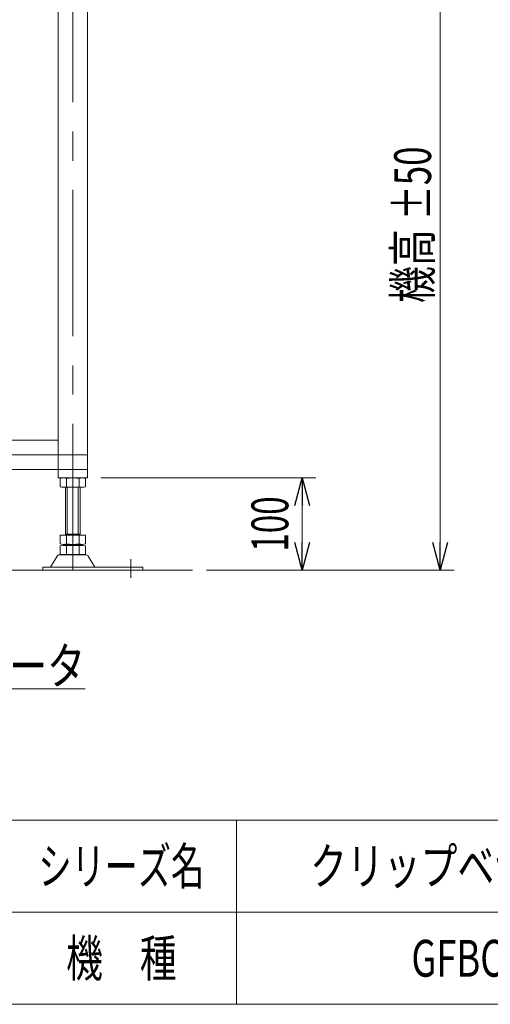
# Model space of a CAD drawing. Units: millimetres. Extents: x -1970 to 1970, y -1352 to 1351.
# Drawn here: x 65 to 576, y -1329 to -259 of the extents above; entities that cross this region are included whole.
import ezdxf
from ezdxf.enums import TextEntityAlignment as Align

# ---------------------------------------------------------------- set-up
doc = ezdxf.new("R2010")
doc.units = ezdxf.units.MM
doc.header["$LTSCALE"] = 2.5
doc.linetypes.add('CENTERX2', pattern=[101.6, 63.5, -12.7, 12.7, -12.7])
for name, color, linetype in [('L-KOUNYU', 7, 'Continuous'), ('Layer0029', 7, 'Continuous'), ('Layer0040', 7, 'Continuous'), ('ZUWAKU', 7, 'Continuous')]:
    doc.layers.add(name, color=color, linetype=linetype)
doc.styles.add('dcStyle0', font='ＭＳ Ｐゴシック')
doc.styles.add('dcStyle1', font='txt.shx', dxfattribs={"width": 1.2, "bigfont": 'bigfont'})
doc.dimstyles.new('dc_Rotated', dxfattribs={"dimtxt": 40, "dimasz": 30.000019, "dimexe": 15, "dimexo": 10, "dimgap": 15, "dimtad": 3, "dimdsep": 46, "dimtxsty": 'dcStyle0', "dimblk1": 'OPEN30', "dimblk2": 'OPEN30', "dimsah": 1, "dimcen": 0.09, "dimclrd": 2, "dimclre": 2, "dimclrt": 2, "dimadec": 0, "dimazin": 2, "dimtfac": 1, "dimtdec": 4, "dimtmove": 0, "dimatfit": 3, "dimfxl": 1, "dimarcsym": 1})

# ---------------------------------------------------------------- blocks, each defined once
blk = doc.blocks.new('_Open30')
at = {"color": 0, "linetype": 'ByBlock', "lineweight": -2}
for p, q in [((-1, 0.267949), (0, 0)), ((0, 0), (-1, -0.267949)), ((0, 0), (-1, 0))]:
    blk.add_line(p, q, dxfattribs=at)
blk = doc.blocks.new('*D60')
at = {"color": 2, "linetype": 'Continuous', "lineweight": 13}
for p, q in [((161.3, -107.1), (536.3, -107.1)), ((521.3, -857.1), (521.3, -107.1)), ((267.4, -857.1), (536.3, -857.1))]:
    blk.add_line(p, q, dxfattribs=at)
at = {"color": 2, "xscale": 30.00002807615286, "yscale": 29.99989368223643}
for p, rotation in [((521.3, -107.1), 90), ((521.3, -857.1), 270)]:
    blk.add_blockref('_Open30', p, dxfattribs=dict(at, rotation=rotation))
at = {"color": 4, "style": 'dcStyle0', "width": 0.6875}
for s, p, p2 in [('±50', (511.3, -477.1), (511.3, -397.1)), ('機高', (511.3, -567.1), (511.3, -487.1))]:
    blk.add_text(s, height=40, rotation=90, dxfattribs=at).set_placement(p, p2, align=Align.FIT)
blk = doc.blocks.new('*D62')
at = {"color": 2, "linetype": 'Continuous', "lineweight": 13}
for p, q in [((152.8, -757.1), (386.3, -757.1)), ((371.3, -857.1), (371.3, -757.1)), ((267.4, -857.1), (386.3, -857.1))]:
    blk.add_line(p, q, dxfattribs=at)
at = {"color": 2, "xscale": 30.00002807615286, "yscale": 29.99989368223643}
for p, rotation in [((371.3, -757.1), 90), ((371.3, -857.1), 270)]:
    blk.add_blockref('_Open30', p, dxfattribs=dict(at, rotation=rotation))
at = {"color": 2, "style": 'dcStyle0', "width": 0.6875}
blk.add_text('100', height=40, rotation=90, dxfattribs=at).set_placement((356.3, -837.1), (356.3, -777.1), align=Align.FIT)
blk = doc.blocks.new('DC_GROUP_W_GFBC180UD_S_020_4_57')
at = {"layer": 'Layer0029', "color": 7, "linetype": 'Continuous', "lineweight": 13}
for p, q in [((108.4, -766.5), (108.4, -757.6)), ((115.3, -766.5), (115.3, -757.6)), ((129.2, -766.5), (129.2, -757.6)), ((136.1, -766.5), (136.1, -757.6)), ((132.7, -767.1), (111.9, -767.1)), ((114.3, -819.3), (114.3, -767.1)), ((130.3, -767.1), (130.3, -819.3)), ((108.4, -828.7), (108.4, -819.3)), ((108.4, -819.3), (136.1, -819.3)), ((114.3, -818.3), (130.3, -818.3)), ((115.3, -828.7), (115.3, -819.3)), ((129.2, -828.7), (129.2, -819.3)), ((136.1, -828.7), (136.1, -819.3)), ((108.4, -839.7), (108.4, -830.8)), ((111.9, -829.3), (132.7, -829.3)), ((111.9, -830.3), (132.7, -830.3)), ((114.3, -830.3), (114.3, -829.3)), ((115.3, -839.7), (115.3, -830.8)), ((129.2, -839.7), (129.2, -830.8)), ((130.3, -830.3), (130.3, -829.3)), ((136.1, -839.7), (136.1, -830.8)), ((105.4, -842.1), (98.5, -853.4)), ((136.5, -840.6), (108, -840.6)), ((132.7, -840.3), (111.9, -840.3)), ((146, -853.4), (139.1, -842.1)), ((89.8, -853.9), (89.8, -857.1)), ((198.5, -853.9), (89.8, -853.9)), ((198.5, -857.1), (198.5, -853.9)), ((198.5, -857.1), (89.8, -857.1))]:
    blk.add_line(p, q, dxfattribs=at)
at = {"layer": 'Layer0029', "color": 3, "linetype": 'Continuous', "lineweight": 13}
for p, q in [((116.3, -818.3), (116.3, -767.1)), ((128.3, -767.1), (128.3, -818.3))]:
    blk.add_line(p, q, dxfattribs=at)
at = {"layer": 'Layer0029', "color": 3, "linetype": 'CENTERX2', "lineweight": 13}
blk.add_line((185.3, -845.1), (185.3, -865.6), dxfattribs=at)
at = {"layer": 'Layer0029', "color": 7, "linetype": 'Continuous', "lineweight": 13}
for centre, radius, start, end in [((111.9, -768.5), 11.5, 72.412, 107.588), ((122.3, -802.1), 45.1, 81.1539, 98.8461), ((132.7, -768.5), 11.5, 72.412, 107.588), ((111.9, -755.6), 11.5, 252.412, 287.588), ((122.3, -722), 45.1, 261.1539, 278.8461), ((132.7, -755.6), 11.5, 252.412, 287.588), ((111.9, -817.8), 11.5, 252.412, 287.588), ((111.9, -841.7), 11.5, 72.412, 107.588), ((122.3, -784.2), 45.1, 261.1539, 278.8461), ((122.3, -875.3), 45.1, 81.1539, 98.8461), ((132.7, -817.8), 11.5, 252.412, 287.588), ((132.7, -841.7), 11.5, 72.412, 107.588), ((108, -843.6), 3, 90, 149.8987), ((111.9, -828.8), 11.5, 252.412, 287.588), ((122.3, -795.2), 45.1, 261.1539, 278.8461), ((132.7, -828.8), 11.5, 252.412, 287.588), ((136.5, -843.6), 3, 30.1013, 90), ((97.7, -852.9), 1, 270, 329.8987), ((146.8, -852.9), 1, 210.1013, 270)]:
    blk.add_arc(centre, radius, start, end, dxfattribs=at)
blk = doc.blocks.new('DC_GROUP_W_GFBC180UD_S_020_4_61')
at = {"layer": 'ZUWAKU', "color": 4, "linetype": 'Continuous', "lineweight": 13}
for p, q in [((1970, -1128.7), (-1970, -1128.7)), ((300, -1128.7), (300, -1328.7)), ((-1970, -1228.7), (1970, -1228.7))]:
    blk.add_line(p, q, dxfattribs=at)
at = {"layer": 'ZUWAKU', "color": 7, "linetype": 'Continuous', "lineweight": 13}
blk.add_line((-1970, -1328.7), (1970, -1328.7), dxfattribs=at)
at = {"layer": 'ZUWAKU', "color": 2, "style": 'dcStyle1'}
for s, width, p, p2 in [('シリーズ名', 1.086207, (85, -1198.7), (265, -1198.7)), ('機\u3000種', 1.235294, (115, -1298.7), (235, -1298.7))]:
    blk.add_text(s, height=40, dxfattribs=dict(at, width=width)).set_placement(p, p2, align=Align.FIT)
blk = doc.blocks.new('DC_GROUP_W_GFBC180UD_S_020_4_80')
at = {"layer": 'Layer0040', "color": 2, "linetype": 'Continuous', "lineweight": 13}
for p, q in [((-374.7, -452.6), (-284.2, -986.2)), ((-284.2, -986.2), (135.8, -986.2))]:
    blk.add_line(p, q, dxfattribs=at)
at = {"layer": 'Layer0040', "color": 2, "xscale": 30.00002807615286, "yscale": 29.99989368223643, "rotation": 99.63463401301645}
blk.add_blockref('_Open30', (-374.7, -452.6), dxfattribs=at)
at = {"layer": 'Layer0040', "color": 2, "style": 'dcStyle0'}
for s, width, p, p2 in [('IV:スピコンインバータ', 0.809195, (-284.2, -981.2), (135.8, -981.2)), ('防水BOX', 0.609846, (-284.2, -1031.2), (-144.2, -1031.2))]:
    blk.add_text(s, height=40, dxfattribs=dict(at, width=width)).set_placement(p, p2, align=Align.FIT)

msp = doc.modelspace()

# ---------------------------------------------------------------- linework, layer by layer
at = {"color": 3, "linetype": 'Continuous', "lineweight": 13}
msp.add_line((-862.1999, -857.0663), (252.4101, -857.0663), dxfattribs=at)
at = {"layer": 'Layer0029', "color": 7, "linetype": 'Continuous', "lineweight": 13}
for p, q in [((106.2607, -757.0663), (106.2607, -179.5663)), ((138.2607, -214.5663), (138.2607, -748.0663)), ((106.2607, -716.0663), (-318.7393, -716.0663)), ((106.2607, -748.0663), (-318.7393, -748.0663)), ((106.2607, -748.0663), (138.2607, -748.0663)), ((106.2607, -748.0663), (138.2607, -748.0663)), ((138.2607, -748.0663), (138.2607, -757.0663)), ((138.2607, -757.0663), (106.2607, -757.0663))]:
    msp.add_line(p, q, dxfattribs=at)
at = {"layer": 'Layer0029', "color": 3, "linetype": 'CENTERX2', "lineweight": 13}
for p, q in [((122.2607, -857.0663), (122.2607, -179.5663)), ((-775.7393, -732.0663), (138.2607, -732.0663))]:
    msp.add_line(p, q, dxfattribs=at)

# ---------------------------------------------------------------- block references
at = {"layer": 'Layer0029', "linetype": 'Continuous'}
msp.add_blockref('DC_GROUP_W_GFBC180UD_S_020_4_57', (0, 0), dxfattribs=at)
at = {"layer": 'Layer0040', "linetype": 'Continuous'}
msp.add_blockref('DC_GROUP_W_GFBC180UD_S_020_4_80', (0, 0), dxfattribs=at)
at = {"layer": 'ZUWAKU', "linetype": 'Continuous'}
msp.add_blockref('DC_GROUP_W_GFBC180UD_S_020_4_61', (0, 0), dxfattribs=at)

# ---------------------------------------------------------------- texts
at = {"layer": 'L-KOUNYU', "color": 2, "style": 'dcStyle1'}
for s, width, p, p2 in [('クリップベヤシリーズ', 1.186441, (380, -1198.7192), (780, -1198.7192)), ('クリップベヤシリーズ', 1.186441, (380, -1198.7192), (780, -1198.7192)), ('GFBC180°', 0.64726, (490, -1298.7192), (670, -1298.7192))]:
    msp.add_text(s, height=40, dxfattribs=dict(at, width=width)).set_placement(p, p2, align=Align.FIT)

# ---------------------------------------------------------------- dimensions: what is measured, and where the dimension line sits
at = {"linetype": 'Continuous', "lineweight": 13}
dim = msp.add_linear_dim(base=(521.2607, -107.0663), p1=(257.4101, -857.0663), p2=(151.2607, -107.0663), angle=90, text='機高{}{ ±50}', dimstyle='dc_Rotated', override={"dimtxt": 40, "dimasz": 30.000019, "dimexe": 15, "dimexo": 10, "dimgap": 10, "dimtad": 3, "dimtih": 0, "dimtoh": 0, "dimdec": 2, "dimlfac": 1, "dimzin": 8, "dimtxsty": 'dcStyle0', "dimblk1": 'Open30', "dimblk2": 'Open30', "dimsah": 1, "dimclrd": 2, "dimclre": 2, "dimclrt": 4, "dimazin": 2, "dimtp": 50, "dimtm": 50, "dimtofl": 1, "dimtolj": 0, "dimtzin": 8, "dimarcsym": 1}, dxfattribs=at)
dim.commit()
dim.dimension.update_dxf_attribs({"geometry": '*D60', "text_midpoint": (521.2607, -527.1304), "dimtype": 160})
dim = msp.add_linear_dim(base=(371.2607, -757.0663), p1=(257.4101, -857.0663), p2=(142.7607, -757.0663), angle=90, dimstyle='dc_Rotated', override={"dimtxt": 40, "dimasz": 30.000019, "dimexe": 15, "dimexo": 10, "dimgap": 15, "dimtad": 3, "dimtih": 0, "dimtoh": 0, "dimdec": 2, "dimlfac": 1, "dimzin": 8, "dimtxsty": 'dcStyle0', "dimblk1": 'Open30', "dimblk2": 'Open30', "dimsah": 1, "dimclrd": 2, "dimclre": 2, "dimclrt": 2, "dimazin": 2, "dimtofl": 1, "dimtolj": 0, "dimtzin": 8, "dimarcsym": 1}, dxfattribs=at)
dim.commit()
dim.dimension.update_dxf_attribs({"geometry": '*D62', "text_midpoint": (371.2607, -807.0663), "dimtype": 160})

doc.saveas('drawing.dxf')
